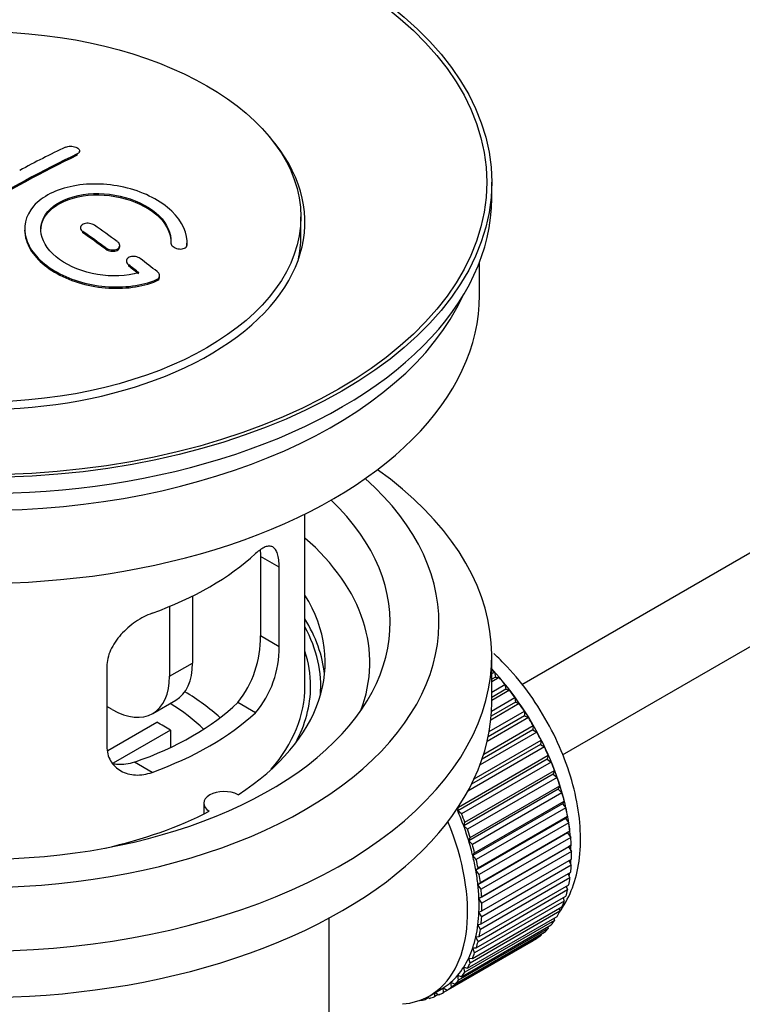
# Model space of a CAD drawing. Units: millimetres. Extents: x 0 to 1273, y 0 to 1771.
# Drawn here: x 286 to 331, y 137 to 198 of the extents above; entities that cross this region are included whole.
import ezdxf
from ezdxf import colors
from ezdxf.entities.mleader import LeaderData, LeaderLine
from ezdxf.math import Vec2, Vec3

# ---------------------------------------------------------------- set-up
doc = ezdxf.new("R2010")
doc.units = ezdxf.units.MM
doc.layers.add('DV7_Défaut', color=7, linetype='Continuous')
doc.layers.add('Défaut', color=7, linetype='Continuous')

# ---------------------------------------------------------------- blocks, each defined once
blk = doc.blocks.new('_DOT')
at = {"color": 0}
blk.add_line((0, 0), (-1, 0), dxfattribs=at)
at = {"color": 0, "const_width": 0.333}
blk.add_lwpolyline([(-0.1665, 0, 1), (0.1665, 0, 1)], format="xyb", close=True, dxfattribs=at)
blk = doc.blocks.new('SE6')
at = {"layer": 'DV7_Défaut', "color": 7, "linetype": 'Continuous'}
for p, q in [((416.419, 214.131), (316.949, 156.702)), ((319.464, 152.381), (415.981, 208.105)), ((289.578, 189.296), (289.578, 189.378)), ((289.725, 189.477), (289.725, 189.559)), ((315.098, 186.653), (315.098, 187.633)), ((303.348, 184.285), (303.348, 185.51)), ((289.785, 184.832), (289.785, 184.75)), ((289.932, 184.519), (289.932, 184.601)), ((292.199, 183.664), (292.199, 183.746)), ((295.339, 183.915), (295.339, 183.859)), ((296.338, 183.683), (296.338, 183.766)), ((296.346, 183.857), (296.346, 183.94)), ((291.346, 183.512), (291.346, 183.594)), ((292.614, 182.791), (292.614, 182.708)), ((292.76, 182.461), (292.76, 182.544)), ((314.348, 180.692), (314.348, 182.708)), ((294.655, 181.798), (294.655, 181.881)), ((294.467, 181.558), (294.467, 181.641)), ((303.598, 156.606), (303.598, 167.207)), ((300.86, 164.603), (300.86, 159.704)), ((302.012, 163.938), (300.86, 164.603)), ((302.012, 159.039), (302.012, 163.938)), ((296.68, 162.16), (296.68, 158.035)), ((295.265, 161.516), (295.265, 157.218)), ((302.012, 159.039), (300.86, 159.704)), ((315.098, 155.626), (315.098, 158.484)), ((291.405, 157.814), (291.405, 152.915)), ((295.265, 157.218), (296.68, 158.035)), ((315.098, 157.384), (315.262, 157.479)), ((315.334, 157.173), (315.098, 157.037)), ((315.558, 157.144), (315.098, 156.879)), ((315.262, 157.479), (315.334, 157.173)), ((315.334, 157.173), (315.558, 157.144)), ((315.098, 156.25), (315.912, 156.72)), ((315.963, 156.42), (315.098, 155.921)), ((315.912, 156.72), (315.963, 156.42)), ((315.963, 156.42), (316.193, 156.363)), ((315.084, 155.08), (316.529, 155.914)), ((316.193, 156.363), (315.098, 155.731)), ((316.529, 155.914), (316.558, 155.622)), ((291.73, 155.177), (291.405, 155.364)), ((294.23, 154.929), (295.644, 155.746)), ((300.56, 154.978), (299.469, 155.608)), ((316.794, 155.538), (315.041, 154.526)), ((316.558, 155.622), (315.062, 154.758)), ((316.558, 155.622), (316.794, 155.538)), ((317.355, 154.676), (314.819, 153.212)), ((317.116, 154.786), (314.881, 153.495)), ((314.942, 153.817), (317.108, 155.067)), ((317.108, 155.067), (317.116, 154.786)), ((317.116, 154.786), (317.355, 154.676)), ((291.459, 152.653), (294.48, 154.397)), ((314.609, 152.434), (317.646, 154.187)), ((317.646, 154.187), (317.632, 153.918)), ((295.328, 153.907), (291.79, 151.864)), ((295.328, 153.907), (295.328, 152.837)), ((317.872, 153.783), (314.381, 151.767)), ((317.632, 153.918), (314.505, 152.113)), ((317.632, 153.918), (317.872, 153.783)), ((318.341, 152.867), (313.637, 150.151)), ((318.102, 153.027), (313.86, 150.578)), ((314.017, 150.902), (318.137, 153.28)), ((318.137, 153.28), (318.102, 153.027)), ((318.102, 153.027), (318.341, 152.867)), ((313.062, 149.17), (318.577, 152.355)), ((318.577, 152.355), (318.521, 152.117)), ((294.196, 151.304), (293.105, 151.934)), ((318.521, 152.117), (313.006, 148.933)), ((318.758, 151.935), (313.242, 148.75)), ((318.521, 152.117), (318.758, 151.935)), ((318.888, 151.199), (313.372, 148.014)), ((313.449, 148.232), (318.964, 151.417)), ((319.119, 150.994), (313.604, 147.81)), ((318.964, 151.417), (318.888, 151.199)), ((318.888, 151.199), (319.119, 150.994)), ((313.778, 147.29), (319.294, 150.475)), ((319.294, 150.475), (319.197, 150.277)), ((319.197, 150.277), (313.682, 147.093)), ((319.423, 150.053), (313.907, 146.868)), ((319.197, 150.277), (319.423, 150.053)), ((297.374, 149.4), (297.374, 148.734)), ((313.006, 148.933), (313.062, 149.17)), ((319.448, 149.361), (313.933, 146.176)), ((314.049, 146.352), (319.564, 149.536)), ((319.564, 149.536), (319.448, 149.361)), ((319.448, 149.361), (319.665, 149.118)), ((313.242, 148.75), (313.006, 148.933)), ((319.665, 149.118), (314.15, 145.934)), ((314.257, 145.424), (319.772, 148.608)), ((319.772, 148.608), (319.638, 148.457)), ((313.372, 148.014), (313.449, 148.232)), ((313.604, 147.81), (313.372, 148.014)), ((319.638, 148.457), (314.123, 145.272)), ((319.845, 148.197), (314.33, 145.013)), ((319.638, 148.457), (319.845, 148.197)), ((319.765, 147.572), (314.25, 144.388)), ((314.402, 144.515), (319.917, 147.699)), ((319.917, 147.699), (319.765, 147.572)), ((319.765, 147.572), (319.961, 147.299)), ((313.682, 147.093), (313.778, 147.29)), ((313.907, 146.868), (313.682, 147.093)), ((319.829, 146.714), (314.314, 143.53)), ((319.961, 147.299), (314.446, 144.114)), ((314.482, 143.631), (319.997, 146.815)), ((319.997, 146.815), (319.829, 146.714)), ((319.829, 146.714), (320.012, 146.429)), ((313.933, 146.176), (314.049, 146.352)), ((314.15, 145.934), (313.933, 146.176)), ((320.012, 146.429), (314.496, 143.245)), ((319.997, 145.595), (314.482, 142.411)), ((314.496, 142.78), (320.012, 145.965)), ((319.842, 145.867), (319.997, 145.595)), ((314.123, 145.272), (314.257, 145.424)), ((314.33, 145.013), (314.123, 145.272)), ((314.446, 141.969), (319.961, 145.153)), ((319.791, 145.055), (319.917, 144.804)), ((314.25, 144.388), (314.402, 144.515)), ((314.446, 144.114), (314.25, 144.388)), ((314.33, 141.204), (319.845, 144.388)), ((319.917, 144.804), (314.402, 141.62)), ((319.673, 144.289), (319.772, 144.062)), ((314.15, 140.491), (319.665, 143.676)), ((319.772, 144.062), (314.257, 140.877)), ((319.564, 143.374), (314.049, 140.19)), ((314.314, 143.53), (314.482, 143.631)), ((314.496, 143.245), (314.314, 143.53)), ((319.489, 143.574), (319.564, 143.374)), ((319.294, 142.748), (313.778, 139.563)), ((313.907, 139.837), (319.423, 143.021)), ((314.314, 142.706), (314.496, 142.78)), ((314.482, 142.411), (314.314, 142.706)), ((319.241, 142.916), (319.294, 142.748)), ((305.098, 125.171), (305.098, 142.334)), ((313.242, 138.723), (318.758, 141.907)), ((318.964, 142.186), (313.449, 139.002)), ((313.604, 139.246), (319.119, 142.43)), ((314.25, 141.922), (314.446, 141.969)), ((314.402, 141.62), (314.25, 141.922)), ((318.931, 142.321), (318.964, 142.186)), ((318.137, 141.278), (312.621, 138.094)), ((312.826, 138.272), (318.341, 141.456)), ((318.577, 141.695), (313.062, 138.511)), ((318.13, 141.334), (318.137, 141.278)), ((318.559, 141.792), (318.577, 141.695)), ((317.646, 140.939), (312.13, 137.754)), ((312.357, 137.897), (317.872, 141.081)), ((314.123, 141.184), (314.33, 141.204)), ((314.257, 140.877), (314.123, 141.184)), ((317.645, 140.95), (317.646, 140.939)), ((314.049, 140.19), (313.933, 140.499)), ((313.933, 140.499), (314.15, 140.491)), ((313.778, 139.563), (313.682, 139.872)), ((313.682, 139.872), (313.907, 139.837)), ((313.449, 139.002), (313.372, 139.309)), ((313.372, 139.309), (313.604, 139.246)), ((312.621, 138.094), (312.586, 138.388)), ((312.586, 138.388), (312.826, 138.272)), ((313.062, 138.511), (313.006, 138.813)), ((313.006, 138.813), (313.242, 138.723)), ((311.285, 137.555), (311.992, 137.963)), ((311.593, 137.495), (311.6, 137.737)), ((311.811, 137.621), (311.593, 137.495)), ((311.624, 137.751), (311.839, 137.601)), ((312.13, 137.754), (312.117, 138.038)), ((312.117, 138.038), (312.357, 137.897)), ((310.664, 137.268), (310.678, 137.255)), ((311.218, 137.435), (311.013, 137.317)), ((311.013, 137.317), (311.025, 137.418)), ((311.157, 137.484), (311.278, 137.387))]:
    blk.add_line(p, q, dxfattribs=at)
for centre, radius, start, end in [((294.541, 159.565), 6.32, 321.23072, 1.25327), ((295.874, 158.943), 6.138, 319.7591, 0.89167)]:
    blk.add_arc(centre, radius, start, end, dxfattribs=at)
for centre, major_axis in [((283.598, 187.633), (-31.5, 0)), ((283.598, 187.633), (-31.2, 0)), ((283.598, 185.51), (-19.75, 0))]:
    blk.add_ellipse(centre, major_axis=major_axis, ratio=0.57735, dxfattribs=at)
for centre, major_axis, start_param, end_param in [((283.598, 185.183), (-20, 0), 0, 3.612081), ((284.187, 124.945), (38.204, 66.171), 0.698591, 0.751044), ((284.894, 124.537), (38.195, 66.156), 0.698571, 0.816502), ((284.894, 124.537), (38.145, 66.069), 0.698457, 0.816543), ((283.598, 186.653), (-31.5, 0), 0, 3.141593), ((285.1, 126.152), (-38.191, 66.149), -0.914485, -0.888123), ((284.393, 125.744), (-38.202, 66.168), -0.914449, -0.888095), ((284.393, 125.744), (-38.152, 66.081), -0.914619, -0.88823), ((283.598, 184.285), (-19.75, 0), 3.018945, 3.141593), ((284.393, 125.744), (-38.202, 66.168), -0.95247, -0.940894), ((285.1, 126.152), (-38.191, 66.149), -0.960477, -0.940937), ((284.393, 125.744), (-38.152, 66.081), -0.952691, -0.941099), ((283.598, 180.692), (-30.75, 0), 0, 3.141593), ((283.598, 185.183), (-30.75, 0), 0.25974, 2.881853), ((283.598, 158.484), (-31.5, 0), 0, 3.822948), ((283.598, 160.525), (-28.25, 0), 0, 3.716209), ((283.598, 160.525), (-25.25, 0), 0, 3.685056), ((283.598, 158.075), (-23.999, 0), 2.925762, 3.727215), ((283.598, 170.894), (20, 0), 5.270844, 5.72473), ((283.598, 158.075), (-21.25, 0), 2.415027, 3.486294), ((283.598, 156.606), (-21.25, 0), 3.201525, 3.486294), ((283.598, 156.606), (-20.976, 0), 3.093913, 3.447843), ((283.598, 156.606), (20.35, 0), 0, 0.185734), ((293.144, 160.076), (-2.5, 4.33), 3.141593, 3.926991), ((312.024, 150.972), (-5.625, 9.743), 4.028203, 5.100992), ((311.882, 150.89), (-5.75, 9.959), -1.214048, -1.191961), ((291.73, 159.259), (-2.5, 4.33), 2.356194, 3.926991), ((311.882, 150.89), (-5.75, 9.959), -1.303808, -1.254346), ((283.598, 156.606), (-20, 0), 2.682927, 3.141593), ((283.598, 156.606), (20.35, 0), 5.979723, 6.283185), ((283.598, 149.257), (-17.5, 0), 3.706964, 3.90805), ((311.882, 150.89), (-5.75, 9.959), -1.393567, -1.344106), ((283.598, 155.626), (-31.5, 0), 0, 3.141593), ((283.598, 161.096), (18.5, 0), 5.252079, 5.743495), ((283.598, 149.257), (-16, 0), 3.676052, 3.891291), ((311.882, 150.89), (-5.75, 9.959), -1.483327, -1.433866), ((283.598, 161.096), (20, 0), 5.270844, 5.72473), ((311.882, 150.89), (-5.75, 9.959), 4.710098, 4.75956), ((283.598, 147.624), (16, 0), 0.747889, 0.822907), ((311.882, 150.89), (5.75, -9.959), 1.478746, 1.528207), ((311.882, 150.89), (5.75, -9.959), 1.388986, 1.438447), ((311.882, 150.89), (5.75, -9.959), 1.299226, 1.348688), ((311.882, 150.89), (5.75, -9.959), 1.209466, 1.258928), ((298.624, 149.4), (1.25, 0), 0.814814, 3.897575), ((311.882, 150.89), (5.75, -9.959), 1.119707, 1.169168), ((283.598, 158.075), (21.25, 0), 5.084073, 5.438955), ((306.367, 147.706), (5.625, -9.743), 1.279077, 1.368837), ((306.367, 147.706), (5.75, -9.959), 1.299226, 1.348688), ((311.882, 150.89), (5.75, -9.959), 1.029947, 1.079408), ((305.66, 147.298), (5.625, -9.743), 0, 1.343844), ((306.367, 147.706), (5.625, -9.743), 1.189317, 1.279077), ((311.882, 150.89), (5.75, -9.959), 0.940187, 0.989648), ((306.367, 147.706), (5.75, -9.959), 1.209466, 1.258928), ((306.367, 147.706), (5.625, -9.743), 1.099557, 1.189317), ((306.367, 147.706), (5.75, -9.959), 1.119707, 1.169168), ((311.882, 150.89), (5.75, -9.959), 0.850427, 0.899889), ((312.024, 150.972), (-5.625, 9.743), 3.938075, 3.97227), ((306.367, 147.706), (5.625, -9.743), 1.009798, 1.099557), ((311.882, 150.89), (5.75, -9.959), 0.760668, 0.810129), ((306.367, 147.706), (5.75, -9.959), 1.029947, 1.079408), ((312.024, 150.972), (-5.625, 9.743), 3.848215, 3.878615), ((311.882, 150.89), (5.75, -9.959), 0.670908, 0.720369), ((306.367, 147.706), (5.625, -9.743), 0.920038, 1.009798), ((306.367, 147.706), (5.75, -9.959), 0.940187, 0.989648), ((312.024, 150.972), (-5.625, 9.743), 3.758625, 3.783987), ((306.367, 147.706), (5.625, -9.743), 0.830278, 0.920038), ((311.882, 150.89), (5.75, -9.959), 0.581148, 0.630609), ((306.367, 147.706), (5.75, -9.959), 0.850427, 0.899889), ((311.882, 150.89), (5.75, -9.959), 0.491388, 0.540849), ((306.367, 147.706), (5.625, -9.743), 0.740518, 0.830278), ((306.367, 147.706), (5.75, -9.959), 0.760668, 0.810129), ((311.882, 150.89), (5.75, -9.959), 0.401628, 0.45109), ((306.367, 147.706), (5.625, -9.743), 0.650758, 0.740518), ((311.882, 150.89), (5.75, -9.959), 0.311869, 0.36133), ((306.367, 147.706), (5.625, -9.743), 0.560999, 0.650758), ((306.367, 147.706), (5.75, -9.959), 0.670908, 0.720369), ((311.882, 150.89), (5.75, -9.959), 0.222109, 0.27157), ((306.367, 147.706), (5.75, -9.959), 0.581148, 0.630609), ((311.882, 150.89), (5.75, -9.959), 0.042589, 0.09205), ((311.882, 150.89), (5.75, -9.959), 0.132349, 0.18181), ((306.367, 147.706), (5.625, -9.743), 0.471239, 0.560999), ((306.367, 147.706), (5.75, -9.959), 0.491388, 0.540849), ((306.367, 147.706), (5.625, -9.743), 0.381479, 0.471239), ((306.367, 147.706), (5.75, -9.959), 0.401628, 0.45109), ((306.367, 147.706), (5.625, -9.743), 0.291719, 0.381479), ((306.367, 147.706), (5.75, -9.959), 0.311869, 0.36133), ((306.367, 147.706), (5.625, -9.743), 0.20196, 0.291719), ((306.367, 147.706), (5.75, -9.959), 0.222109, 0.27157), ((306.367, 147.706), (5.625, -9.743), 0.02244, 0.1122), ((306.367, 147.706), (5.625, -9.743), 0.1122, 0.20196), ((306.367, 147.706), (5.75, -9.959), 0.132349, 0.18181), ((306.367, 147.706), (-5.75, 9.959), 3.094422, 3.143883), ((306.367, 147.706), (-5.625, 9.743), 3.141593, 3.164033), ((306.367, 147.706), (5.75, -9.959), 0.042589, 0.09205), ((305.66, 147.298), (5.625, -9.743), 6.015722, 6.283185), ((306.367, 147.706), (5.75, -9.959), -0.22669, -0.177229), ((306.367, 147.706), (5.75, -9.959), -0.13693, -0.087469)]:
    blk.add_ellipse(centre, major_axis=major_axis, ratio=0.57735, start_param=start_param, end_param=end_param, dxfattribs=at)
for points, knots in [([(288.871, 189.801), (288.911, 189.82), (288.958, 189.835), (289.008, 189.845), (289.059, 189.855), (289.115, 189.86), (289.17, 189.86), (289.226, 189.86), (289.284, 189.854), (289.339, 189.844), (289.393, 189.834), (289.447, 189.819), (289.494, 189.8), (289.541, 189.781), (289.584, 189.757), (289.618, 189.732), (289.653, 189.706), (289.68, 189.677), (289.698, 189.648), (289.716, 189.618), (289.725, 189.587), (289.725, 189.558), (289.724, 189.528), (289.714, 189.498), (289.695, 189.471), (289.677, 189.444), (289.648, 189.418), (289.613, 189.397), (289.602, 189.391), (289.591, 189.384), (289.578, 189.378)], [0, 0, 0, 0, 0.107899, 0.107899, 0.107899, 0.215929, 0.215929, 0.215929, 0.323875, 0.323875, 0.323875, 0.431486, 0.431486, 0.431486, 0.538676, 0.538676, 0.538676, 0.645549, 0.645549, 0.645549, 0.752343, 0.752343, 0.752343, 0.859331, 0.859331, 0.859331, 0.966701, 0.966701, 0.966701, 1, 1, 1, 1]), ([(296.338, 183.766), (296.402, 184.476), (296.065, 185.224), (294.738, 186.493), (293.763, 186.999), (291.575, 187.559), (290.388, 187.605), (288.3, 187.205), (287.427, 186.764), (286.378, 185.575), (286.218, 184.846), (286.685, 183.403), (287.299, 182.718), (289.062, 181.665), (290.17, 181.32), (292.451, 181.118), (293.57, 181.266), (294.467, 181.641)], [0, 0, 0, 0, 0.125, 0.125, 0.25, 0.25, 0.375, 0.375, 0.5, 0.5, 0.625, 0.625, 0.75, 0.75, 0.875, 0.875, 1, 1, 1, 1]), ([(293.377, 182.072), (292.607, 181.851), (291.708, 181.812), (289.946, 182.104), (289.125, 182.429), (287.879, 183.325), (287.478, 183.88), (287.269, 185.005), (287.467, 185.56), (288.391, 186.437), (289.11, 186.751), (290.769, 187.005), (291.698, 186.943), (293.38, 186.472), (294.129, 186.064), (295.133, 185.071), (295.389, 184.484), (295.34, 183.933)], [0, 0, 0, 0, 0.125, 0.125, 0.25, 0.25, 0.375, 0.375, 0.5, 0.5, 0.625, 0.625, 0.75, 0.75, 0.875, 0.875, 1, 1, 1, 1]), ([(287.346, 184.656), (287.347, 185.115), (287.548, 185.555), (288.391, 186.355), (289.11, 186.669), (290.769, 186.923), (291.698, 186.861), (293.38, 186.39), (294.129, 185.982), (295.133, 184.988), (295.389, 184.401), (295.34, 183.851)], [0, 0, 0, 0, 0.170792, 0.170792, 0.378094, 0.378094, 0.585396, 0.585396, 0.792698, 0.792698, 1, 1, 1, 1]), ([(290.639, 184.992), (290.599, 185.019), (290.552, 185.044), (290.501, 185.062), (290.451, 185.081), (290.395, 185.095), (290.339, 185.103), (290.283, 185.111), (290.225, 185.113), (290.17, 185.109), (290.116, 185.104), (290.063, 185.094), (290.015, 185.079), (289.968, 185.063), (289.926, 185.042), (289.891, 185.017), (289.857, 184.992), (289.83, 184.962), (289.812, 184.931), (289.794, 184.899), (289.785, 184.864), (289.785, 184.83), (289.786, 184.795), (289.796, 184.759), (289.815, 184.725), (289.833, 184.691), (289.861, 184.657), (289.897, 184.628), (289.908, 184.619), (289.919, 184.61), (289.932, 184.601)], [0, 0, 0, 0, 0.108146, 0.108146, 0.108146, 0.216425, 0.216425, 0.216425, 0.324589, 0.324589, 0.324589, 0.432285, 0.432285, 0.432285, 0.53939, 0.53939, 0.53939, 0.646047, 0.646047, 0.646047, 0.752591, 0.752591, 0.752591, 0.8594, 0.8594, 0.8594, 0.966741, 0.966741, 0.966741, 1, 1, 1, 1]), ([(286.347, 184.696), (286.346, 184.48), (286.381, 184.261), (286.685, 183.321), (287.299, 182.636), (289.062, 181.582), (290.17, 181.237), (292.451, 181.036), (293.57, 181.183), (294.467, 181.558)], [0, 0, 0, 0, 0.091616, 0.091616, 0.394411, 0.394411, 0.697205, 0.697205, 1, 1, 1, 1]), ([(291.346, 183.594), (291.386, 183.565), (291.433, 183.54), (291.484, 183.52), (291.535, 183.5), (291.591, 183.485), (291.647, 183.476), (291.703, 183.467), (291.761, 183.465), (291.816, 183.468), (291.871, 183.472), (291.924, 183.482), (291.971, 183.497), (292.018, 183.513), (292.06, 183.534), (292.095, 183.559), (292.129, 183.584), (292.156, 183.614), (292.173, 183.646), (292.191, 183.678), (292.2, 183.714), (292.199, 183.749), (292.199, 183.785), (292.189, 183.821), (292.17, 183.856), (292.151, 183.892), (292.123, 183.926), (292.088, 183.957), (292.077, 183.967), (292.065, 183.976), (292.053, 183.985)], [0, 0, 0, 0, 0.108609, 0.108609, 0.108609, 0.217357, 0.217357, 0.217357, 0.325874, 0.325874, 0.325874, 0.433612, 0.433612, 0.433612, 0.540434, 0.540434, 0.540434, 0.64661, 0.64661, 0.64661, 0.752687, 0.752687, 0.752687, 0.859246, 0.859246, 0.859246, 0.966661, 0.966661, 0.966661, 1, 1, 1, 1]), ([(295.34, 183.933), (295.337, 183.899), (295.343, 183.862), (295.358, 183.826), (295.374, 183.79), (295.398, 183.755), (295.43, 183.722), (295.462, 183.689), (295.503, 183.658), (295.548, 183.631), (295.594, 183.605), (295.646, 183.582), (295.7, 183.565), (295.755, 183.547), (295.813, 183.536), (295.87, 183.53), (295.927, 183.525), (295.984, 183.526), (296.036, 183.533), (296.088, 183.54), (296.137, 183.554), (296.178, 183.573), (296.219, 183.591), (296.255, 183.615), (296.281, 183.643), (296.307, 183.67), (296.325, 183.702), (296.333, 183.736), (296.336, 183.745), (296.337, 183.755), (296.338, 183.766)], [0, 0, 0, 0, 0.106345, 0.106345, 0.106345, 0.212802, 0.212802, 0.212802, 0.320388, 0.320388, 0.320388, 0.429459, 0.429459, 0.429459, 0.53931, 0.53931, 0.53931, 0.648865, 0.648865, 0.648865, 0.75716, 0.75716, 0.75716, 0.86381, 0.86381, 0.86381, 0.969178, 0.969178, 0.969178, 1, 1, 1, 1]), ([(291.346, 183.512), (291.386, 183.483), (291.433, 183.458), (291.484, 183.438), (291.535, 183.418), (291.591, 183.403), (291.647, 183.394), (291.703, 183.385), (291.761, 183.382), (291.816, 183.386), (291.871, 183.39), (291.924, 183.4), (291.971, 183.415), (292.018, 183.43), (292.06, 183.451), (292.095, 183.477), (292.129, 183.502), (292.156, 183.532), (292.173, 183.564), (292.191, 183.595), (292.199, 183.629), (292.199, 183.664)], [0, 0, 0, 0, 0.14484, 0.14484, 0.14484, 0.289866, 0.289866, 0.289866, 0.434583, 0.434583, 0.434583, 0.578258, 0.578258, 0.578258, 0.720709, 0.720709, 0.720709, 0.862295, 0.862295, 0.862295, 1, 1, 1, 1]), ([(293.467, 182.935), (293.427, 182.965), (293.38, 182.992), (293.329, 183.013), (293.278, 183.034), (293.222, 183.05), (293.165, 183.06), (293.109, 183.07), (293.051, 183.073), (292.995, 183.07), (292.941, 183.067), (292.888, 183.057), (292.84, 183.042), (292.794, 183.027), (292.752, 183.005), (292.718, 182.98), (292.684, 182.955), (292.657, 182.925), (292.639, 182.892), (292.622, 182.859), (292.613, 182.824), (292.614, 182.787), (292.614, 182.751), (292.624, 182.713), (292.643, 182.677), (292.662, 182.641), (292.69, 182.605), (292.725, 182.573), (292.736, 182.563), (292.748, 182.553), (292.76, 182.544)], [0, 0, 0, 0, 0.109174, 0.109174, 0.109174, 0.218497, 0.218497, 0.218497, 0.327426, 0.327426, 0.327426, 0.435186, 0.435186, 0.435186, 0.541638, 0.541638, 0.541638, 0.647225, 0.647225, 0.647225, 0.752751, 0.752751, 0.752751, 0.859028, 0.859028, 0.859028, 0.966552, 0.966552, 0.966552, 1, 1, 1, 1]), ([(294.467, 181.641), (294.578, 181.688), (294.647, 181.771), (294.658, 181.91), (294.646, 181.958), (294.596, 182.051), (294.558, 182.094), (294.508, 182.133)], [0, 0, 0, 0, 0.5, 0.5, 0.75, 0.75, 1, 1, 1, 1]), ([(294.467, 181.558), (294.578, 181.605), (294.647, 181.688), (294.654, 181.786), (294.655, 181.792), (294.655, 181.798)], [0, 0, 0, 0, 0.941184, 0.941184, 1, 1, 1, 1]), ([(302.012, 163.938), (302.012, 164.103), (302.003, 164.254), (301.969, 164.528), (301.944, 164.651), (301.877, 164.862), (301.836, 164.95), (301.738, 165.092), (301.681, 165.145), (301.554, 165.215), (301.482, 165.232), (301.327, 165.232), (301.244, 165.214), (301.065, 165.145), (300.97, 165.093), (300.77, 164.958), (300.667, 164.875), (300.56, 164.776)], [0, 0, 0, 0, 0.125, 0.125, 0.25, 0.25, 0.375, 0.375, 0.5, 0.5, 0.625, 0.625, 0.75, 0.75, 0.875, 0.875, 1, 1, 1, 1]), ([(294.196, 161.102), (294.024, 161.04), (293.853, 160.964), (293.514, 160.789), (293.344, 160.688), (293.015, 160.463), (292.857, 160.342), (292.555, 160.079), (292.41, 159.936), (292.145, 159.64), (292.025, 159.486), (291.81, 159.164), (291.716, 158.996), (291.564, 158.661), (291.506, 158.491), (291.426, 158.15), (291.405, 157.98), (291.405, 157.814)], [0, 0, 0, 0, 0.125, 0.125, 0.25, 0.25, 0.375, 0.375, 0.5, 0.5, 0.625, 0.625, 0.75, 0.75, 0.875, 0.875, 1, 1, 1, 1]), ([(319.28, 142.706), (319.342, 142.795), (319.693, 143.323), (320.197, 144.38), (320.561, 146.067), (320.594, 147.963), (320.283, 150.012), (319.639, 152.114), (318.697, 154.172), (317.494, 156.11), (316.306, 157.569), (315.507, 158.365), (315.224, 158.626)], [0, 0, 0, 0, 0.021599, 0.125641, 0.234676, 0.349232, 0.466805, 0.584544, 0.701857, 0.819047, 0.93661, 1, 1, 1, 1]), ([(291.405, 152.915), (291.405, 152.749), (291.425, 152.592), (291.504, 152.292), (291.563, 152.149), (291.715, 151.889), (291.807, 151.772), (292.023, 151.562), (292.145, 151.472), (292.409, 151.323), (292.553, 151.263), (292.857, 151.178), (293.015, 151.153), (293.341, 151.136), (293.512, 151.145), (293.853, 151.198), (294.024, 151.242), (294.196, 151.304)], [0, 0, 0, 0, 0.125, 0.125, 0.25, 0.25, 0.375, 0.375, 0.5, 0.5, 0.625, 0.625, 0.75, 0.75, 0.875, 0.875, 1, 1, 1, 1]), ([(293.105, 151.934), (292.93, 151.873), (292.757, 151.831), (292.412, 151.782), (292.239, 151.774), (291.969, 151.791), (291.869, 151.803), (291.772, 151.822)], [0, 0, 0, 0, 0.38295, 0.38295, 0.765899, 0.765899, 1, 1, 1, 1])]:
    blk.add_open_spline(points, degree=3, knots=knots, dxfattribs=at)
for points in [[(296.338, 183.683), (296.343, 183.74), (296.346, 183.798), (296.346, 183.857)], [(300.843, 164.991), (300.854, 164.871), (300.86, 164.742), (300.86, 164.603)]]:
    blk.add_open_spline(points, degree=3, dxfattribs=at)

msp = doc.modelspace()

# ---------------------------------------------------------------- block references
at = {"layer": 'Défaut'}
msp.add_blockref('SE6', (0, 0), dxfattribs=at)

# ---------------------------------------------------------------- leaders
at = {"layer": 'Défaut', "color": 7, "linetype": 'Continuous'}
ml = msp.add_multileader_mtext('Standard', dxfattribs=at)
ml.set_content('{\\pxsm0.9;\\fSolid Edge ISO|b1||i0||c0|p34;\\W1.;31/12/2020\\P}', color=256)
ml.set_leader_properties()
ml.set_arrow_properties(name='DOT')
ml.build(insert=Vec2(0, 0))
ml.multileader.update_dxf_attribs({"leader_type": 0, "dogleg_length": 0, "arrow_head_size": 12})
ctx = ml.context
ctx.base_point, ctx.char_height, ctx.arrow_head_size, ctx.landing_gap_size = Vec3(1047.649, 1763.655), 12, 12, 4.2
notes = []
notes.append((ctx, [(0, (0, 0, 0), (0, 0), (1, 0), 1, [])]))
ctx.mtext.insert = Vec3(1049.649, 1769.775)
ml = msp.add_multileader_mtext('Standard', dxfattribs=at)
ml.set_content('{\\pxsm0.9;\\fArial|b1||i0||c0|p34;\\W1.;151M\\P}', color=256)
ml.set_leader_properties()
ml.set_arrow_properties(name='DOT')
ml.build(insert=Vec2(0, 0))
ml.multileader.update_dxf_attribs({"leader_type": 0, "dogleg_length": 0, "arrow_head_size": 12})
ctx = ml.context
ctx.base_point, ctx.char_height, ctx.arrow_head_size, ctx.landing_gap_size = Vec3(328.523, 1763.488), 12, 12, 4.2
notes.append((ctx, [(0, (0, 0, 0), (0, 0), (1, 0), 1, [])]))
ctx.mtext.insert = Vec3(330.523, 1769.59)
for ctx, leaders in notes:
    for number, flags, end, landing, length, lines in leaders:
        leader = LeaderData()
        leader.index, (leader.has_last_leader_line, leader.has_dogleg_vector, leader.attachment_direction) = number, flags
        leader.last_leader_point, leader.dogleg_vector, leader.dogleg_length = Vec3(end), Vec3(landing), length
        for number, points, colour, breaks in lines:
            line = LeaderLine()
            line.index, line.vertices, line.color, line.breaks = number, Vec3.list(points), colors.encode_raw_color(colour), breaks
            leader.lines.append(line)
        ctx.leaders.append(leader)

doc.saveas('drawing.dxf')
